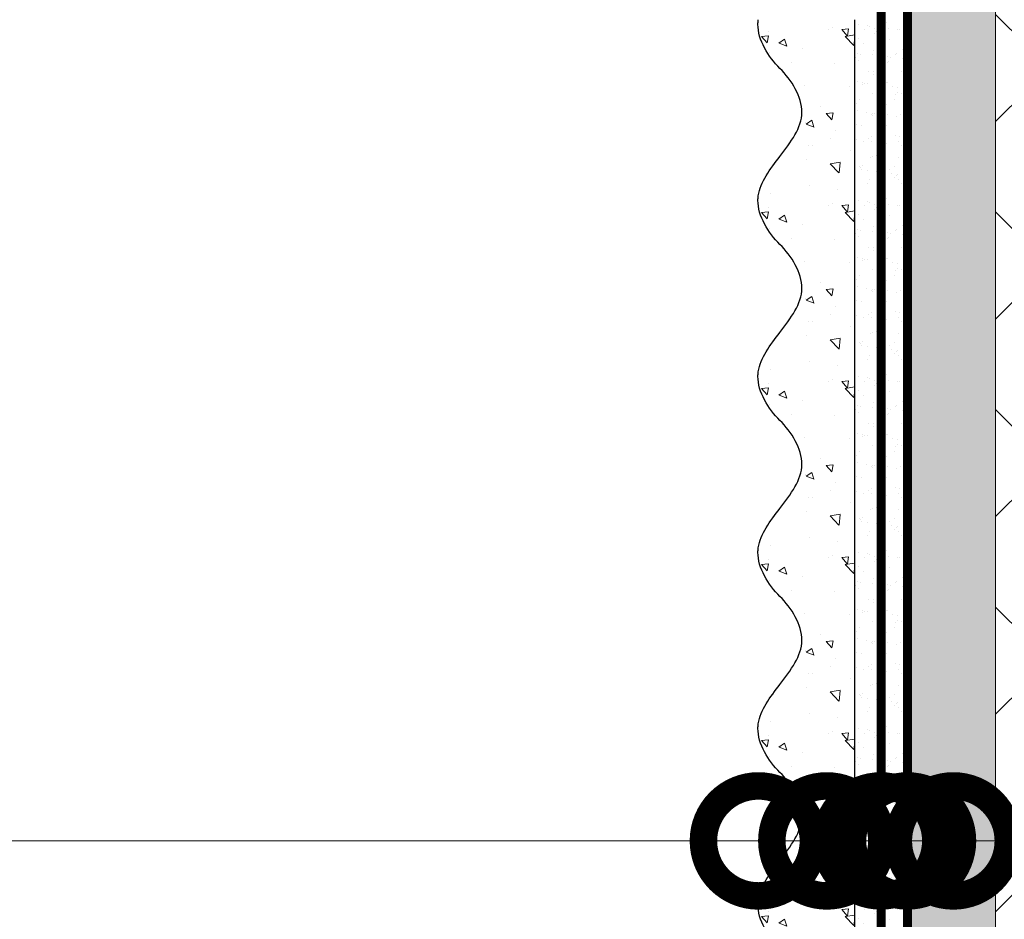
# Model space of a CAD drawing. Units: millimetres. Extents: x -127181 to 43081, y -28550 to 2974.
# Drawn here: x 6201 to 6425, y -23416 to -23211 of the extents above; entities that cross this region are included whole.
import ezdxf
from ezdxf import colors
from ezdxf.entities.mleader import LeaderData, LeaderLine
from ezdxf.math import Vec2, Vec3

# ---------------------------------------------------------------- set-up
doc = ezdxf.new("R2010")
doc.units = ezdxf.units.MM
doc.linetypes.add('ACAD_ISO03W100', pattern=[30, 12, -18])
doc.linetypes.add('Штриховая', pattern=[6, 2, -2, 2])
doc.layers.get('0').update_dxf_attribs({"lineweight": 30})
doc.layers.add('TN-АННОТАЦИИ', color=7, linetype='Continuous', lineweight=20, true_color=0x000000)
for name, color, linetype, lineweight in [('TN-ГРУНТОВКА', 6, 'Continuous', 15), ('TN-СТЯЖКА', 252, 'Continuous', 15), ('TN-УТЕПЛИТЕЛЬ XPS', 252, 'Continuous', 15), ('ТН_Штрих Штукатурка', 7, 'Continuous', 15), ('ТН_Штукатурка', 7, 'Continuous', 25)]:
    doc.layers.add(name, color=color, linetype=linetype, lineweight=lineweight)
doc.layers.add('Стеклосетка', color=7, linetype='ACAD_ISO03W100')
doc.styles.add('TN-Текст', font='isocpeur.ttf')

# ---------------------------------------------------------------- blocks, each defined once
blk = doc.blocks.new('*U394')
at = {"lineweight": 9, "transparency": 33554559}
h = blk.add_hatch(dxfattribs=at)
h.set_pattern_fill('ANSI37', color=256, scale=10)
h.set_pattern_definition([(45, (328.3644002372787, 7.999493811757048), (-22.45064030267288, 22.45064030267288), []), (135, (328.3644002372787, 7.999493811757048), (-22.45064030267288, -22.45064030267288), [])])
h.paths.add_polyline_path([(1328.364400237271, 107.999493811757), (-7.254520847314572e-12, 108.00000000001), (0, 4), (1328.364400237279, 3.999493811747038)])
at = {"lineweight": 20}
blk.add_lwpolyline([(1328.364400237271, 107.999493811757), (-7.254520847314572e-12, 108.00000000001), (0, 4), (1328.364400237279, 3.999493811747038)], close=True, dxfattribs=at)
blk = doc.blocks.new('*U54')
at = {"layer": 'ТН_Штрих Штукатурка', "ltscale": 100}
h = blk.add_hatch(dxfattribs=at)
h.set_pattern_fill('AR-SAND', color=256, scale=0.1, angle=180, style=0)
h.set_pattern_definition([(217.5, (852.9999999999771, 59558.9397012332), (0.1600031295984064, -4.894132373293424), [0, -3.860800000000001, 0, -4.318000000000001, 0, -4.1275]), (187.5, (852.9999999999771, 59558.9397012332), (-4.495232831380023, -7.168251005683545), [0, -2.082799999999998, 0, -3.479799999999998, 0, -1.333499999999999]), (147.5, (856.1241999999828, 59558.9397012332), (-7.90992370241458, -0.01437184678545994), [0, -1.269999999999999, 0, -4.571999999999996, 0, -5.968999999999996]), (137.5, (856.1241999999828, 59558.9397012332), (-7.635564524722971, -2.229293232572165), [0, -0.635, 0, -2.9972, 0, -3.429])])
h.paths.add_polyline_path([(-4.54747350886464e-13, 1040), (11.99999999999955, 1040), (11.99999999999953, 1079.999999999992), (-4.725109192804633e-13, 1079.999999999992)])
h = blk.add_hatch(dxfattribs=at)
h.set_pattern_fill('AR-CONC', color=256, scale=0.1, angle=180, style=0)
h.set_pattern_definition([(230.0000000000001, (-4.54747350886464e-13, 1040), (-18.2184668996004, 1.593908553890302), [1.905, -20.955]), (175, (-4.54747350886464e-13, 1040), (3.524342142496941, -19.10568452390352), [1.524, -16.764058417]), (280.4514447, (-1.518200700000455, 1040.13282535), (-14.69412470903532, -17.51177519121952), [1.61900088, -17.80902446]), (226.1842, (-4.528024379874091e-13, 1034.92), (-27.107904089213, 4.204232793272705), [2.857499999999999, -31.43249999999999]), (276.6355576100001, (-2.258990000000453, 1035.27035), (-23.74041340515029, -24.74261245977216), [2.428502314, -26.713560816]), (171.18415117, (-4.528024379874091e-13, 1034.92), (-23.74041340649769, -24.74261245855328), [2.285996707, -25.145973192]), (201, (-2.540000000000453, 1036.19), (-15.16143912691325, 10.22651981870876), [1.905, -20.955]), (146.0000000000001, (-2.540000000000453, 1036.19), (-6.1802028347647, -18.41879661223193), [1.524, -16.764]), (251.451445, (-3.803453260000453, 1037.04220999), (-21.34164192787161, -8.192276888590532), [1.61900088, -17.80899376]), (217.5, (-4.54747350886464e-13, 1040), (-0.3088603250591784, -8.455503887315311), [0, -16.5608, 0, -17.018, 0, -16.8275]), (187.5, (-4.54747350886464e-13, 1040), (-6.681966251030572, -10.01805748181195), [0, -9.702799999999998, 0, -16.1798, 0, -6.4135]), (147.5, (5.664199999999545, 1040), (-13.55905951668714, 0.5728743992673392), [0, -6.35, 0, -19.812, 0, -26.289]), (137.5, (8.204199999999545, 1040), (-14.8129181386018, -2.542649103333309), [0, -8.254999999999999, 0, -13.1572, 0, -18.669])])
edge = h.paths.add_edge_path()
edge.add_line((11.99999999999953, 1080), (11.99999999999955, 1040))
edge.add_line((11.99999999999955, 1040), (33.91626297328007, 1040))
edge.add_spline(control_points=[(33.91626297328007, 1040), (33.46087830081637, 1043.12488073409), (28.74975791948248, 1049.265895466959), (21.55795630720278, 1058.640514683174), (26.36476861651975, 1066.304469849652), (28.99999999999953, 1068.939701233132), (31.63523138347318, 1071.574932616605), (34.2810843906315, 1075.793466130924), (33.96735444011301, 1079.649406864049), (33.91626297327997, 1080)], knot_values=[0, 0, 0, 0, 10.05250795184849, 21.23284783932141, 32.41318772684639, 32.41318772684639, 32.41318772684639, 43.59352761434533, 44.72135954999594, 44.72135954999594, 44.72135954999594, 44.72135954999594], degree=3, periodic=0)
edge.add_line((33.91626297327997, 1080), (11.99999999999952, 1080))
h = blk.add_hatch(dxfattribs=at)
h.set_pattern_fill('AR-SAND', color=256, scale=0.1, angle=180, style=0)
h.set_pattern_definition([(217.5, (852.9999999999771, 59518.9397012332), (0.1600031295984064, -4.894132373293424), [0, -3.860800000000001, 0, -4.318000000000001, 0, -4.1275]), (187.5, (852.9999999999771, 59518.9397012332), (-4.495232831380023, -7.168251005683545), [0, -2.082799999999998, 0, -3.479799999999998, 0, -1.333499999999999]), (147.5, (856.1241999999828, 59518.9397012332), (-7.90992370241458, -0.01437184678545994), [0, -1.269999999999999, 0, -4.571999999999996, 0, -5.968999999999996]), (137.5, (856.1241999999828, 59518.9397012332), (-7.635564524722971, -2.229293232572165), [0, -0.635, 0, -2.9972, 0, -3.429])])
h.paths.add_polyline_path([(-4.369837824924615e-13, 999.9999999999998), (11.99999999999956, 999.9999999999998), (11.99999999999955, 1039.999999999992), (-4.547473508864608e-13, 1039.999999999992)])
h = blk.add_hatch(dxfattribs=at)
h.set_pattern_fill('AR-CONC', color=256, scale=0.1, angle=180, style=0)
h.set_pattern_definition([(230.0000000000001, (-4.369837824924615e-13, 999.9999999999998), (-18.2184668996004, 1.593908553890302), [1.905, -20.955]), (175, (-4.369837824924615e-13, 999.9999999999998), (3.524342142496941, -19.10568452390352), [1.524, -16.764058417]), (280.4514447, (-1.518200700000437, 1000.13282535), (-14.69412470903532, -17.51177519121952), [1.61900088, -17.80902446]), (226.1842, (-4.350388695934066e-13, 994.9199999999997), (-27.107904089213, 4.204232793272705), [2.857499999999999, -31.43249999999999]), (276.6355576100001, (-2.258990000000435, 995.2703499999998), (-23.74041340515029, -24.74261245977216), [2.428502314, -26.713560816]), (171.18415117, (-4.350388695934066e-13, 994.9199999999997), (-23.74041340649769, -24.74261245855328), [2.285996707, -25.145973192]), (201, (-2.540000000000436, 996.1899999999997), (-15.16143912691325, 10.22651981870876), [1.905, -20.955]), (146.0000000000001, (-2.540000000000436, 996.1899999999997), (-6.1802028347647, -18.41879661223193), [1.524, -16.764]), (251.451445, (-3.803453260000436, 997.0422099899997), (-21.34164192787161, -8.192276888590532), [1.61900088, -17.80899376]), (217.5, (-4.369837824924615e-13, 999.9999999999998), (-0.3088603250591784, -8.455503887315311), [0, -16.5608, 0, -17.018, 0, -16.8275]), (187.5, (-4.369837824924615e-13, 999.9999999999998), (-6.681966251030572, -10.01805748181195), [0, -9.702799999999998, 0, -16.1798, 0, -6.4135]), (147.5, (5.664199999999563, 999.9999999999998), (-13.55905951668714, 0.5728743992673392), [0, -6.35, 0, -19.812, 0, -26.289]), (137.5, (8.204199999999563, 999.9999999999998), (-14.8129181386018, -2.542649103333309), [0, -8.254999999999999, 0, -13.1572, 0, -18.669])])
edge = h.paths.add_edge_path()
edge.add_line((11.99999999999955, 1040), (11.99999999999956, 999.9999999999998))
edge.add_line((11.99999999999956, 999.9999999999998), (33.91626297328008, 999.9999999999998))
edge.add_spline(control_points=[(33.91626297328009, 999.9999999999998), (33.46087830081639, 1003.12488073409), (28.7497579194825, 1009.265895466959), (21.55795630720279, 1018.640514683174), (26.36476861651977, 1026.304469849652), (28.99999999999955, 1028.939701233132), (31.6352313834732, 1031.574932616605), (34.28108439063152, 1035.793466130924), (33.96735444011303, 1039.649406864049), (33.91626297327999, 1040)], knot_values=[0, 0, 0, 0, 10.05250795184849, 21.23284783932141, 32.41318772684639, 32.41318772684639, 32.41318772684639, 43.59352761434533, 44.72135954999594, 44.72135954999594, 44.72135954999594, 44.72135954999594], degree=3, periodic=0)
edge.add_line((33.91626297327999, 1040), (11.99999999999955, 1040))
h = blk.add_hatch(dxfattribs=at)
h.set_pattern_fill('AR-SAND', color=256, scale=0.1, angle=180, style=0)
h.set_pattern_definition([(217.5, (852.9999999999771, 59478.9397012332), (0.1600031295984064, -4.894132373293424), [0, -3.860800000000001, 0, -4.318000000000001, 0, -4.1275]), (187.5, (852.9999999999771, 59478.9397012332), (-4.495232831380023, -7.168251005683545), [0, -2.082799999999998, 0, -3.479799999999998, 0, -1.333499999999999]), (147.5, (856.1241999999828, 59478.9397012332), (-7.90992370241458, -0.01437184678545994), [0, -1.269999999999999, 0, -4.571999999999996, 0, -5.968999999999996]), (137.5, (856.1241999999828, 59478.9397012332), (-7.635564524722971, -2.229293232572165), [0, -0.635, 0, -2.9972, 0, -3.429])])
h.paths.add_polyline_path([(-4.19220214098459e-13, 959.9999999999998), (11.99999999999958, 959.9999999999998), (11.99999999999956, 999.9999999999925), (-4.369837824924583e-13, 999.9999999999925)])
h = blk.add_hatch(dxfattribs=at)
h.set_pattern_fill('AR-CONC', color=256, scale=0.1, angle=180, style=0)
h.set_pattern_definition([(230.0000000000001, (-4.19220214098459e-13, 959.9999999999998), (-18.2184668996004, 1.593908553890302), [1.905, -20.955]), (175, (-4.19220214098459e-13, 959.9999999999998), (3.524342142496941, -19.10568452390352), [1.524, -16.764058417]), (280.4514447, (-1.518200700000419, 960.1328253499997), (-14.69412470903532, -17.51177519121952), [1.61900088, -17.80902446]), (226.1842, (-4.172753011994041e-13, 954.9199999999997), (-27.107904089213, 4.204232793272705), [2.857499999999999, -31.43249999999999]), (276.6355576100001, (-2.258990000000418, 955.2703499999998), (-23.74041340515029, -24.74261245977216), [2.428502314, -26.713560816]), (171.18415117, (-4.172753011994041e-13, 954.9199999999997), (-23.74041340649769, -24.74261245855328), [2.285996707, -25.145973192]), (201, (-2.540000000000418, 956.1899999999997), (-15.16143912691325, 10.22651981870876), [1.905, -20.955]), (146.0000000000001, (-2.540000000000418, 956.1899999999997), (-6.1802028347647, -18.41879661223193), [1.524, -16.764]), (251.451445, (-3.803453260000418, 957.0422099899997), (-21.34164192787161, -8.192276888590532), [1.61900088, -17.80899376]), (217.5, (-4.19220214098459e-13, 959.9999999999998), (-0.3088603250591784, -8.455503887315311), [0, -16.5608, 0, -17.018, 0, -16.8275]), (187.5, (-4.19220214098459e-13, 959.9999999999998), (-6.681966251030572, -10.01805748181195), [0, -9.702799999999998, 0, -16.1798, 0, -6.4135]), (147.5, (5.664199999999581, 959.9999999999998), (-13.55905951668714, 0.5728743992673392), [0, -6.35, 0, -19.812, 0, -26.289]), (137.5, (8.204199999999581, 959.9999999999998), (-14.8129181386018, -2.542649103333309), [0, -8.254999999999999, 0, -13.1572, 0, -18.669])])
edge = h.paths.add_edge_path()
edge.add_line((11.99999999999956, 999.9999999999998), (11.99999999999958, 959.9999999999998))
edge.add_line((11.99999999999958, 959.9999999999998), (33.91626297328011, 959.9999999999998))
edge.add_spline(control_points=[(33.91626297328011, 959.9999999999998), (33.4608783008164, 963.1248807340903), (28.74975791948252, 969.2658954669589), (21.55795630720281, 978.6405146831742), (26.36476861651979, 986.3044698496519), (28.99999999999957, 988.9397012331317), (31.63523138347322, 991.5749326166053), (34.28108439063153, 995.7934661309242), (33.96735444011305, 999.6494068640493), (33.91626297328001, 999.9999999999998)], knot_values=[0, 0, 0, 0, 10.05250795184849, 21.23284783932141, 32.41318772684639, 32.41318772684639, 32.41318772684639, 43.59352761434533, 44.72135954999594, 44.72135954999594, 44.72135954999594, 44.72135954999594], degree=3, periodic=0)
edge.add_line((33.91626297328001, 999.9999999999998), (11.99999999999956, 999.9999999999998))
h = blk.add_hatch(dxfattribs=at)
h.set_pattern_fill('AR-SAND', color=256, scale=0.1, angle=180, style=0)
h.set_pattern_definition([(217.5, (852.9999999999771, 59438.9397012332), (0.1600031295984064, -4.894132373293424), [0, -3.860800000000001, 0, -4.318000000000001, 0, -4.1275]), (187.5, (852.9999999999771, 59438.9397012332), (-4.495232831380023, -7.168251005683545), [0, -2.082799999999998, 0, -3.479799999999998, 0, -1.333499999999999]), (147.5, (856.1241999999828, 59438.9397012332), (-7.90992370241458, -0.01437184678545994), [0, -1.269999999999999, 0, -4.571999999999996, 0, -5.968999999999996]), (137.5, (856.1241999999828, 59438.9397012332), (-7.635564524722971, -2.229293232572165), [0, -0.635, 0, -2.9972, 0, -3.429])])
h.paths.add_polyline_path([(-4.014566457044566e-13, 919.9999999999999), (11.9999999999996, 919.9999999999999), (11.99999999999958, 959.9999999999926), (-4.192202140984558e-13, 959.9999999999926)])
h = blk.add_hatch(dxfattribs=at)
h.set_pattern_fill('AR-CONC', color=256, scale=0.1, angle=180, style=0)
h.set_pattern_definition([(230.0000000000001, (-4.014566457044566e-13, 919.9999999999999), (-18.2184668996004, 1.593908553890302), [1.905, -20.955]), (175, (-4.014566457044566e-13, 919.9999999999999), (3.524342142496941, -19.10568452390352), [1.524, -16.764058417]), (280.4514447, (-1.518200700000402, 920.1328253499998), (-14.69412470903532, -17.51177519121952), [1.61900088, -17.80902446]), (226.1842, (-3.995117328054016e-13, 914.9199999999998), (-27.107904089213, 4.204232793272705), [2.857499999999999, -31.43249999999999]), (276.6355576100001, (-2.2589900000004, 915.2703499999999), (-23.74041340515029, -24.74261245977216), [2.428502314, -26.713560816]), (171.18415117, (-3.995117328054016e-13, 914.9199999999998), (-23.74041340649769, -24.74261245855328), [2.285996707, -25.145973192]), (201, (-2.5400000000004, 916.1899999999998), (-15.16143912691325, 10.22651981870876), [1.905, -20.955]), (146.0000000000001, (-2.5400000000004, 916.1899999999998), (-6.1802028347647, -18.41879661223193), [1.524, -16.764]), (251.451445, (-3.8034532600004, 917.0422099899998), (-21.34164192787161, -8.192276888590532), [1.61900088, -17.80899376]), (217.5, (-4.014566457044566e-13, 919.9999999999999), (-0.3088603250591784, -8.455503887315311), [0, -16.5608, 0, -17.018, 0, -16.8275]), (187.5, (-4.014566457044566e-13, 919.9999999999999), (-6.681966251030572, -10.01805748181195), [0, -9.702799999999998, 0, -16.1798, 0, -6.4135]), (147.5, (5.664199999999599, 919.9999999999999), (-13.55905951668714, 0.5728743992673392), [0, -6.35, 0, -19.812, 0, -26.289]), (137.5, (8.204199999999599, 919.9999999999999), (-14.8129181386018, -2.542649103333309), [0, -8.254999999999999, 0, -13.1572, 0, -18.669])])
edge = h.paths.add_edge_path()
edge.add_line((11.99999999999958, 959.9999999999999), (11.9999999999996, 919.9999999999999))
edge.add_line((11.9999999999996, 919.9999999999999), (33.91626297328013, 919.9999999999999))
edge.add_spline(control_points=[(33.91626297328013, 919.9999999999999), (33.46087830081643, 923.1248807340904), (28.74975791948254, 929.265895466959), (21.55795630720283, 938.6405146831743), (26.3647686165198, 946.304469849652), (28.99999999999958, 948.9397012331318), (31.63523138347324, 951.5749326166055), (34.28108439063156, 955.7934661309243), (33.96735444011307, 959.6494068640494), (33.91626297328003, 959.9999999999999)], knot_values=[0, 0, 0, 0, 10.05250795184849, 21.23284783932141, 32.41318772684639, 32.41318772684639, 32.41318772684639, 43.59352761434533, 44.72135954999594, 44.72135954999594, 44.72135954999594, 44.72135954999594], degree=3, periodic=0)
edge.add_line((33.91626297328003, 959.9999999999999), (11.99999999999958, 959.9999999999999))
h = blk.add_hatch(dxfattribs=at)
h.set_pattern_fill('AR-SAND', color=256, scale=0.1, angle=180, style=0)
h.set_pattern_definition([(217.5, (852.9999999999773, 59398.9397012332), (0.1600031295984064, -4.894132373293424), [0, -3.860800000000001, 0, -4.318000000000001, 0, -4.1275]), (187.5, (852.9999999999773, 59398.9397012332), (-4.495232831380023, -7.168251005683545), [0, -2.082799999999998, 0, -3.479799999999998, 0, -1.333499999999999]), (147.5, (856.1241999999829, 59398.9397012332), (-7.90992370241458, -0.01437184678545994), [0, -1.269999999999999, 0, -4.571999999999996, 0, -5.968999999999996]), (137.5, (856.1241999999829, 59398.9397012332), (-7.635564524722971, -2.229293232572165), [0, -0.635, 0, -2.9972, 0, -3.429])])
h.paths.add_polyline_path([(-3.83693077310454e-13, 879.9999999999999), (11.99999999999962, 879.9999999999999), (11.9999999999996, 919.9999999999926), (-4.014566457044533e-13, 919.9999999999926)])
h = blk.add_hatch(dxfattribs=at)
h.set_pattern_fill('AR-CONC', color=256, scale=0.1, angle=180, style=0)
h.set_pattern_definition([(230.0000000000001, (-3.83693077310454e-13, 879.9999999999999), (-18.2184668996004, 1.593908553890302), [1.905, -20.955]), (175, (-3.83693077310454e-13, 879.9999999999999), (3.524342142496941, -19.10568452390352), [1.524, -16.764058417]), (280.4514447, (-1.518200700000384, 880.1328253499998), (-14.69412470903532, -17.51177519121952), [1.61900088, -17.80902446]), (226.1842, (-3.817481644113991e-13, 874.9199999999998), (-27.107904089213, 4.204232793272705), [2.857499999999999, -31.43249999999999]), (276.6355576100001, (-2.258990000000382, 875.2703499999999), (-23.74041340515029, -24.74261245977216), [2.428502314, -26.713560816]), (171.18415117, (-3.817481644113991e-13, 874.9199999999998), (-23.74041340649769, -24.74261245855328), [2.285996707, -25.145973192]), (201, (-2.540000000000382, 876.1899999999998), (-15.16143912691325, 10.22651981870876), [1.905, -20.955]), (146.0000000000001, (-2.540000000000382, 876.1899999999998), (-6.1802028347647, -18.41879661223193), [1.524, -16.764]), (251.451445, (-3.803453260000382, 877.0422099899998), (-21.34164192787161, -8.192276888590532), [1.61900088, -17.80899376]), (217.5, (-3.83693077310454e-13, 879.9999999999999), (-0.3088603250591784, -8.455503887315311), [0, -16.5608, 0, -17.018, 0, -16.8275]), (187.5, (-3.83693077310454e-13, 879.9999999999999), (-6.681966251030572, -10.01805748181195), [0, -9.702799999999998, 0, -16.1798, 0, -6.4135]), (147.5, (5.664199999999616, 879.9999999999999), (-13.55905951668714, 0.5728743992673392), [0, -6.35, 0, -19.812, 0, -26.289]), (137.5, (8.204199999999616, 879.9999999999999), (-14.8129181386018, -2.542649103333309), [0, -8.254999999999999, 0, -13.1572, 0, -18.669])])
edge = h.paths.add_edge_path()
edge.add_line((11.9999999999996, 919.9999999999999), (11.99999999999962, 879.9999999999999))
edge.add_line((11.99999999999962, 879.9999999999999), (33.91626297328014, 879.9999999999999))
edge.add_spline(control_points=[(33.91626297328014, 879.9999999999999), (33.46087830081644, 883.1248807340904), (28.74975791948255, 889.265895466959), (21.55795630720285, 898.6405146831743), (26.36476861651982, 906.304469849652), (28.9999999999996, 908.9397012331318), (31.63523138347325, 911.5749326166055), (34.28108439063157, 915.7934661309243), (33.96735444011308, 919.6494068640494), (33.91626297328004, 919.9999999999999)], knot_values=[0, 0, 0, 0, 10.05250795184849, 21.23284783932141, 32.41318772684639, 32.41318772684639, 32.41318772684639, 43.59352761434533, 44.72135954999594, 44.72135954999594, 44.72135954999594, 44.72135954999594], degree=3, periodic=0)
edge.add_line((33.91626297328004, 919.9999999999999), (11.99999999999959, 919.9999999999999))
h = blk.add_hatch(dxfattribs=at)
h.set_pattern_fill('AR-SAND', color=256, scale=0.1, angle=180, style=0)
h.set_pattern_definition([(217.5, (852.9999999999773, 59358.9397012332), (0.1600031295984064, -4.894132373293424), [0, -3.860800000000001, 0, -4.318000000000001, 0, -4.1275]), (187.5, (852.9999999999773, 59358.9397012332), (-4.495232831380023, -7.168251005683545), [0, -2.082799999999998, 0, -3.479799999999998, 0, -1.333499999999999]), (147.5, (856.1241999999829, 59358.9397012332), (-7.90992370241458, -0.01437184678545994), [0, -1.269999999999999, 0, -4.571999999999996, 0, -5.968999999999996]), (137.5, (856.1241999999829, 59358.9397012332), (-7.635564524722971, -2.229293232572165), [0, -0.635, 0, -2.9972, 0, -3.429])])
h.paths.add_polyline_path([(-3.659295089164515e-13, 839.9999999999999), (11.99999999999963, 839.9999999999999), (11.99999999999962, 879.9999999999926), (-3.836930773104508e-13, 879.9999999999926)])
h = blk.add_hatch(dxfattribs=at)
h.set_pattern_fill('AR-CONC', color=256, scale=0.1, angle=180, style=0)
h.set_pattern_definition([(230.0000000000001, (-3.659295089164515e-13, 839.9999999999999), (-18.2184668996004, 1.593908553890302), [1.905, -20.955]), (175, (-3.659295089164515e-13, 839.9999999999999), (3.524342142496941, -19.10568452390352), [1.524, -16.764058417]), (280.4514447, (-1.518200700000366, 840.1328253499998), (-14.69412470903532, -17.51177519121952), [1.61900088, -17.80902446]), (226.1842, (-3.639845960173966e-13, 834.9199999999998), (-27.107904089213, 4.204232793272705), [2.857499999999999, -31.43249999999999]), (276.6355576100001, (-2.258990000000364, 835.2703499999999), (-23.74041340515029, -24.74261245977216), [2.428502314, -26.713560816]), (171.18415117, (-3.639845960173966e-13, 834.9199999999998), (-23.74041340649769, -24.74261245855328), [2.285996707, -25.145973192]), (201, (-2.540000000000365, 836.1899999999998), (-15.16143912691325, 10.22651981870876), [1.905, -20.955]), (146.0000000000001, (-2.540000000000365, 836.1899999999998), (-6.1802028347647, -18.41879661223193), [1.524, -16.764]), (251.451445, (-3.803453260000365, 837.0422099899998), (-21.34164192787161, -8.192276888590532), [1.61900088, -17.80899376]), (217.5, (-3.659295089164515e-13, 839.9999999999999), (-0.3088603250591784, -8.455503887315311), [0, -16.5608, 0, -17.018, 0, -16.8275]), (187.5, (-3.659295089164515e-13, 839.9999999999999), (-6.681966251030572, -10.01805748181195), [0, -9.702799999999998, 0, -16.1798, 0, -6.4135]), (147.5, (5.664199999999634, 839.9999999999999), (-13.55905951668714, 0.5728743992673392), [0, -6.35, 0, -19.812, 0, -26.289]), (137.5, (8.204199999999634, 839.9999999999999), (-14.8129181386018, -2.542649103333309), [0, -8.254999999999999, 0, -13.1572, 0, -18.669])])
edge = h.paths.add_edge_path()
edge.add_line((11.99999999999962, 879.9999999999999), (11.99999999999963, 839.9999999999999))
edge.add_line((11.99999999999963, 839.9999999999999), (33.91626297328015, 839.9999999999999))
edge.add_spline(control_points=[(33.91626297328016, 839.9999999999999), (33.46087830081646, 843.1248807340904), (28.74975791948257, 849.265895466959), (21.55795630720286, 858.6405146831743), (26.36476861651984, 866.304469849652), (28.99999999999962, 868.9397012331318), (31.63523138347327, 871.5749326166055), (34.28108439063159, 875.7934661309243), (33.96735444011311, 879.6494068640494), (33.91626297328006, 879.9999999999999)], knot_values=[0, 0, 0, 0, 10.05250795184849, 21.23284783932141, 32.41318772684639, 32.41318772684639, 32.41318772684639, 43.59352761434533, 44.72135954999594, 44.72135954999594, 44.72135954999594, 44.72135954999594], degree=3, periodic=0)
edge.add_line((33.91626297328006, 879.9999999999999), (11.99999999999962, 879.9999999999999))
at = {"layer": 'ТН_Штукатурка', "ltscale": 100}
for points in [[(-4.725109192804665e-13, 1080), (-4.54747350886464e-13, 1040)], [(11.99999999999955, 1040), (11.99999999999953, 1080)], [(-4.54747350886464e-13, 1040), (-4.369837824924615e-13, 999.9999999999998)], [(11.99999999999956, 999.9999999999998), (11.99999999999955, 1040)], [(-4.369837824924615e-13, 999.9999999999998), (-4.19220214098459e-13, 959.9999999999998)], [(11.99999999999958, 959.9999999999998), (11.99999999999956, 999.9999999999998)], [(-4.192202140984591e-13, 959.9999999999999), (-4.014566457044566e-13, 919.9999999999999)], [(11.9999999999996, 919.9999999999999), (11.99999999999958, 959.9999999999999)], [(-4.014566457044566e-13, 919.9999999999999), (-3.83693077310454e-13, 879.9999999999999)], [(11.99999999999962, 879.9999999999999), (11.9999999999996, 919.9999999999999)], [(-3.83693077310454e-13, 879.9999999999999), (-3.659295089164515e-13, 839.9999999999999)], [(11.99999999999963, 839.9999999999999), (11.99999999999962, 879.9999999999999)]]:
    blk.add_lwpolyline(points, dxfattribs=at)
for points in [[(33.91626297328007, 1040), (33.46087830081637, 1043.12488073409), (28.74975791948248, 1049.265895466959), (21.55795630720278, 1058.640514683174), (26.36476861651975, 1066.304469849652), (28.99999999999953, 1068.939701233132), (31.63523138347318, 1071.574932616605), (34.2810843906315, 1075.793466130924), (33.96735444011301, 1079.649406864049), (33.91626297327997, 1080)], [(33.91626297328009, 999.9999999999998), (33.46087830081639, 1003.12488073409), (28.7497579194825, 1009.265895466959), (21.55795630720279, 1018.640514683174), (26.36476861651977, 1026.304469849652), (28.99999999999955, 1028.939701233132), (31.6352313834732, 1031.574932616605), (34.28108439063152, 1035.793466130924), (33.96735444011303, 1039.649406864049), (33.91626297327999, 1040)], [(33.91626297328011, 959.9999999999998), (33.4608783008164, 963.1248807340903), (28.74975791948252, 969.2658954669589), (21.55795630720281, 978.6405146831742), (26.36476861651979, 986.3044698496519), (28.99999999999957, 988.9397012331317), (31.63523138347322, 991.5749326166053), (34.28108439063153, 995.7934661309242), (33.96735444011305, 999.6494068640493), (33.91626297328001, 999.9999999999998)], [(33.91626297328013, 919.9999999999999), (33.46087830081643, 923.1248807340904), (28.74975791948254, 929.265895466959), (21.55795630720283, 938.6405146831743), (26.3647686165198, 946.304469849652), (28.99999999999958, 948.9397012331318), (31.63523138347324, 951.5749326166055), (34.28108439063156, 955.7934661309243), (33.96735444011307, 959.6494068640494), (33.91626297328003, 959.9999999999999)], [(33.91626297328014, 879.9999999999999), (33.46087830081644, 883.1248807340904), (28.74975791948255, 889.265895466959), (21.55795630720285, 898.6405146831743), (26.36476861651982, 906.304469849652), (28.9999999999996, 908.9397012331318), (31.63523138347325, 911.5749326166055), (34.28108439063157, 915.7934661309243), (33.96735444011308, 919.6494068640494), (33.91626297328004, 919.9999999999999)], [(33.91626297328016, 839.9999999999999), (33.46087830081646, 843.1248807340904), (28.74975791948257, 849.265895466959), (21.55795630720286, 858.6405146831743), (26.36476861651984, 866.304469849652), (28.99999999999962, 868.9397012331318), (31.63523138347327, 871.5749326166055), (34.28108439063159, 875.7934661309243), (33.96735444011311, 879.6494068640494), (33.91626297328006, 879.9999999999999)]]:
    blk.add_open_spline(points, degree=3, knots=[0, 0, 0, 0, 10.05250795184849, 21.23284783932141, 32.41318772684639, 32.41318772684639, 32.41318772684639, 43.59352761434533, 44.72135954999594, 44.72135954999594, 44.72135954999594, 44.72135954999594], dxfattribs=at)
blk = doc.blocks.new('_DotSmall')
at = {"color": 0, "linetype": 'ByBlock', "const_width": 0.5}
blk.add_lwpolyline([(-0.0625, 0, 1), (0.0625, 0, 1)], format="xyb", close=True, dxfattribs=at)

msp = doc.modelspace()

# ---------------------------------------------------------------- hatches: boundary and pattern name
at = {"layer": 'TN-СТЯЖКА'}
h = msp.add_hatch(dxfattribs=at)
h.set_pattern_fill('AR-SAND', color=256, scale=0.1)
h.set_pattern_definition([(37.50000000000001, (5155.253492038944, -25521.85953880116), (-0.1600031295984046, 4.894132373293424), [0, -3.860800000000001, 0, -4.318000000000001, 0, -4.1275]), (7.499999999999999, (5155.253492038944, -25521.85953880116), (4.495232831380027, 7.168251005683543), [0, -2.0828, 0, -3.4798, 0, -1.3335]), (327.5, (5152.129292038942, -25521.85953880116), (7.90992370241458, 0.01437184678545762), [0, -1.27, 0, -4.572, 0, -5.969]), (317.5, (5152.129292038942, -25521.85953880116), (7.635564524722972, 2.229293232572163), [0, -0.635, 0, -2.9972, 0, -3.429])])
h.paths.add_polyline_path([(6403.180928807966, -23718.00587693647), (6423.180928807966, -23718.00587693647), (6423.180928807964, -23118.00587693647), (6403.180928807964, -23118.00587693647)])
h = msp.add_hatch(dxfattribs=at)
h.set_pattern_fill('AR-SAND', color=256, scale=0.1)
h.set_pattern_definition([(37.50000000000001, (5155.253492038944, -25421.84088841341), (-0.1600031295984046, 4.894132373293424), [0, -3.860800000000001, 0, -4.318000000000001, 0, -4.1275]), (7.499999999999999, (5155.253492038944, -25421.84088841341), (4.495232831380027, 7.168251005683543), [0, -2.0828, 0, -3.4798, 0, -1.3335]), (327.5, (5152.129292038942, -25421.84088841341), (7.90992370241458, 0.01437184678545762), [0, -1.27, 0, -4.572, 0, -5.969]), (317.5, (5152.129292038942, -25421.84088841341), (7.635564524722972, 2.229293232572163), [0, -0.635, 0, -2.9972, 0, -3.429])])
h.paths.add_polyline_path([(6403.180928807966, -24398.40730040798), (6423.180928807966, -24398.40730040798), (6423.180928807964, -23118.00587693647), (6403.180928807964, -23118.00587693647)])

# ---------------------------------------------------------------- linework, layer by layer
at = {"layer": 'TN-ГРУНТОВКА', "linetype": 'Штриховая', "ltscale": 0.5}
msp.add_lwpolyline([(6397.180928807967, -24398.40730040798, 2, 2, 0), (6397.180928807964, -23118.00587693647, 2, 2, 0)], format="xyseb", dxfattribs=at)
at = {"layer": 'TN-СТЯЖКА'}
for points in [[(6403.180928807966, -23718.00587693647), (6423.180928807966, -23718.00587693647), (6423.180928807964, -23118.00587693647), (6403.180928807964, -23118.00587693647)], [(6403.180928807966, -24398.40730040798), (6423.180928807966, -24398.40730040798), (6423.180928807964, -23118.00587693647), (6403.180928807964, -23118.00587693647)]]:
    msp.add_lwpolyline(points, close=True, dxfattribs=at)
at = {"layer": 'Стеклосетка', "linetype": 'Штриховая', "ltscale": 0.2, "const_width": 2}
msp.add_lwpolyline([(6403.180928807966, -23718.00587693646), (6403.180928807964, -23118.00587693647)], dxfattribs=at)

# ---------------------------------------------------------------- block references
at = {"layer": 'TN-УТЕПЛИТЕЛЬ XPS', "ltscale": 100, "rotation": 90.00000000000001}
msp.add_blockref('*U394', (6531.180928807964, -24463.50597532305), dxfattribs=at)
at = {"layer": 'ТН_Штукатурка', "ltscale": 100, "xscale": -1}
msp.add_blockref('*U54', (6403.180928807966, -24291.37074655201), dxfattribs=at)

# ---------------------------------------------------------------- leaders
at = {"layer": 'TN-АННОТАЦИИ'}
ml = msp.add_multileader_mtext('Standard', dxfattribs=at)
ml.set_content('Краска фасадная силиконовая ТЕХНОНИКОЛЬ 901', color=256, style='TN-Текст')
ml.set_leader_properties(color=256, linetype='ByLayer', lineweight=-1)
ml.set_arrow_properties(name='DOTSMALL')
ml.build(insert=Vec2(0, 0))
ml.multileader.update_dxf_attribs({"text_left_attachment_type": 6, "text_right_attachment_type": 6, "dogleg_length": 100, "arrow_head_size": 50, "scale": 10})
ctx = ml.context
ctx.base_point, ctx.scale, ctx.char_height, ctx.arrow_head_size, ctx.landing_gap_size, ctx.plane_origin = Vec3(5186.332826991073, -22781.9496867299), 10, 25, 50, 0, Vec3(3877.627669333746, -23887.93620067531)
ctx.left_attachment, ctx.right_attachment, ctx.text_align_type = 6, 6, 1
notes = []
notes.append((ctx, [(1, (1, 1, 0), (5178.153507896615, -22781.9496867299), (1, 0), 8.179319094457314, [(0, [(6369.295669093899, -23398.00587693647), (5178.218690787115, -23398.00587693647)], 0, [])])]))
ctx.mtext.insert, ctx.mtext.alignment, ctx.mtext.line_spacing_style, ctx.mtext.flow_direction = Vec3(5573.832826991071, -22749.4496867299), 2, 2, 5
ml = msp.add_multileader_mtext('Standard', dxfattribs=at)
ml.set_content('Декоративная минеральная штукатурка ТЕХНОНИКОЛЬ 302', color=256, style='TN-Текст')
ml.set_leader_properties(color=256, linetype='ByLayer', lineweight=-1)
ml.set_arrow_properties(name='DOTSMALL')
ml.build(insert=Vec2(0, 0))
ml.multileader.update_dxf_attribs({"text_left_attachment_type": 6, "text_right_attachment_type": 6, "dogleg_length": 100, "arrow_head_size": 50, "scale": 10})
ctx = ml.context
ctx.base_point, ctx.scale, ctx.char_height, ctx.arrow_head_size, ctx.landing_gap_size, ctx.plane_origin = Vec3(5186.335310710843, -22821.9496867299), 10, 25, 50, 0, Vec3(3877.630153053517, -23927.93620067531)
ctx.left_attachment, ctx.right_attachment, ctx.text_align_type = 6, 6, 1
notes.append((ctx, [(1, (1, 1, 0), (5178.155991616386, -22821.9496867299), (1, 0), 8.179319094457314, [(0, [(6384.843744668216, -23398.00587695797), (5178.218690787116, -23398.00587695797)], 0, [])])]))
ctx.mtext.insert, ctx.mtext.alignment, ctx.mtext.line_spacing_style, ctx.mtext.flow_direction = Vec3(5660.085310710841, -22789.4496867299), 2, 2, 5
ml = msp.add_multileader_mtext('Standard', dxfattribs=at)
ml.set_content('Грунтовка фасадная универсальная ТЕХНОНИКОЛЬ 010', color=256, style='TN-Текст')
ml.set_leader_properties(color=256, linetype='ByLayer', lineweight=-1)
ml.set_arrow_properties(name='DOTSMALL')
ml.build(insert=Vec2(0, 0))
ml.multileader.update_dxf_attribs({"text_left_attachment_type": 6, "text_right_attachment_type": 6, "dogleg_length": 100, "arrow_head_size": 50, "scale": 10})
ctx = ml.context
ctx.base_point, ctx.scale, ctx.char_height, ctx.arrow_head_size, ctx.landing_gap_size, ctx.plane_origin = Vec3(5186.337794430614, -22861.9496867299), 10, 25, 50, 0, Vec3(3877.632636773287, -23967.93620067531)
ctx.left_attachment, ctx.right_attachment, ctx.text_align_type = 6, 6, 1
notes.append((ctx, [(1, (1, 1, 0), (5178.158475336157, -22861.9496867299), (1, 0), 8.179319094457314, [(0, [(6397.11304337442, -23398.00587695797), (5178.218690787116, -23398.00587695797)], 0, [])])]))
ctx.mtext.insert, ctx.mtext.alignment, ctx.mtext.line_spacing_style, ctx.mtext.flow_direction = Vec3(5620.087794430612, -22829.4496867299), 2, 2, 5
ml = msp.add_multileader_mtext('Standard', dxfattribs=at)
ml.set_content('Сетка фасадная ТЕХНОНИКОЛЬ 2000', color=256, style='TN-Текст')
ml.set_leader_properties(color=256, linetype='ByLayer', lineweight=-1)
ml.set_arrow_properties(name='DOTSMALL')
ml.build(insert=Vec2(0, 0))
ml.multileader.update_dxf_attribs({"text_left_attachment_type": 6, "text_right_attachment_type": 6, "dogleg_length": 100, "arrow_head_size": 50, "scale": 10})
ctx = ml.context
ctx.base_point, ctx.scale, ctx.char_height, ctx.arrow_head_size, ctx.landing_gap_size, ctx.plane_origin = Vec3(5186.340278150392, -22901.9496867299), 10, 25, 50, 0, Vec3(3877.635120493065, -24007.93620067531)
ctx.left_attachment, ctx.right_attachment, ctx.text_align_type = 6, 6, 1
notes.append((ctx, [(1, (1, 1, 0), (5178.160959055935, -22901.9496867299), (1, 0), 8.179319094457314, [(0, [(6403.180928807969, -23398.00587695798), (5178.218690787116, -23398.00587695797)], 0, [])])]))
ctx.mtext.insert, ctx.mtext.alignment, ctx.mtext.line_spacing_style, ctx.mtext.flow_direction = Vec3(5473.84027815039, -22869.4496867299), 2, 2, 5
ml = msp.add_multileader_mtext('Standard', dxfattribs=at)
ml.set_content('Штукатурно-клеевая смесь ТЕХНОНИКОЛЬ 220 для плит из XPS', color=256, style='TN-Текст')
ml.set_leader_properties(color=256, linetype='ByLayer', lineweight=-1)
ml.set_arrow_properties(name='DOTSMALL')
ml.build(insert=Vec2(0, 0))
ml.multileader.update_dxf_attribs({"text_left_attachment_type": 6, "text_right_attachment_type": 6, "dogleg_length": 100, "arrow_head_size": 50, "scale": 10})
ctx = ml.context
ctx.base_point, ctx.scale, ctx.char_height, ctx.arrow_head_size, ctx.landing_gap_size, ctx.plane_origin = Vec3(5186.340278150392, -22941.9496867299), 10, 25, 50, 0, Vec3(3877.635120493065, -24047.93620067531)
ctx.left_attachment, ctx.right_attachment, ctx.text_align_type = 6, 6, 1
notes.append((ctx, [(1, (1, 1, 0), (5178.160959055935, -22941.9496867299), (1, 0), 8.179319094457314, [(0, [(6413.590127452117, -23398.0058769551), (5178.160957581895, -23398.0058769551)], 0, [])])]))
ctx.mtext.insert, ctx.mtext.alignment, ctx.mtext.line_spacing_style, ctx.mtext.flow_direction = Vec3(5695.71527815039, -22909.4496867299), 2, 2, 5
ml = msp.add_multileader_mtext('Standard', dxfattribs=at)
ml.set_content('XPS ТЕХНОНИКОЛЬ CARBON ECO FAS', color=256, style='TN-Текст')
ml.set_leader_properties(color=256, linetype='ByLayer', lineweight=-1)
ml.set_arrow_properties(name='DOTSMALL')
ml.build(insert=Vec2(0, 0))
ml.multileader.update_dxf_attribs({"text_left_attachment_type": 6, "text_right_attachment_type": 6, "dogleg_length": 100, "arrow_head_size": 50, "scale": 10})
ctx = ml.context
ctx.base_point, ctx.scale, ctx.char_height, ctx.arrow_head_size, ctx.landing_gap_size, ctx.plane_origin = Vec3(5186.340278150392, -22981.9496867299), 10, 25, 50, 0, Vec3(3877.635120493065, -24087.93620067531)
ctx.left_attachment, ctx.right_attachment, ctx.text_align_type = 6, 6, 1
notes.append((ctx, [(1, (1, 1, 0), (5178.160959055935, -22981.9496867299), (1, 0), 8.179319094457314, [(0, [(6474.119136880514, -23398.0058769551), (5178.218690787115, -23398.00587694012)], 0, [])])]))
ctx.mtext.insert, ctx.mtext.alignment, ctx.mtext.line_spacing_style, ctx.mtext.flow_direction = Vec3(5472.59027815039, -22951.9496867299), 2, 2, 5
ml = msp.add_multileader_mtext('Standard', dxfattribs=at)
ml.set_content('Штукатурно-клеевая смесь ТЕХНОНИКОЛЬ 220 для плит из XPS', color=256, style='TN-Текст')
ml.set_leader_properties(color=256, linetype='ByLayer', lineweight=-1)
ml.set_arrow_properties(name='DOTSMALL')
ml.build(insert=Vec2(0, 0))
ml.multileader.update_dxf_attribs({"text_left_attachment_type": 6, "text_right_attachment_type": 6, "dogleg_length": 100, "arrow_head_size": 50, "scale": 10})
ctx = ml.context
ctx.base_point, ctx.scale, ctx.char_height, ctx.arrow_head_size, ctx.landing_gap_size, ctx.plane_origin = Vec3(5186.340278150392, -23021.9496867299), 10, 25, 50, 0, Vec3(3877.635120493065, -24127.93620067531)
ctx.left_attachment, ctx.right_attachment, ctx.text_align_type = 6, 6, 1
notes.append((ctx, [(1, (1, 1, 0), (5178.160959055935, -23021.9496867299), (1, 0), 8.179319094457314, [(0, [(6536.180928807975, -23398.0058769551), (5178.218690787116, -23398.0058769551)], 0, [])])]))
ctx.mtext.insert, ctx.mtext.alignment, ctx.mtext.line_spacing_style, ctx.mtext.flow_direction = Vec3(5695.71527815039, -22989.4496867299), 2, 2, 5
ml = msp.add_multileader_mtext('Standard', dxfattribs=at)
ml.set_content('Грунтовка фасадная универсальная ТЕХНОНИКОЛЬ 010', color=256, style='TN-Текст')
ml.set_leader_properties(color=256, linetype='ByLayer', lineweight=-1)
ml.set_arrow_properties(name='DOTSMALL')
ml.build(insert=Vec2(0, 0))
ml.multileader.update_dxf_attribs({"text_left_attachment_type": 6, "text_right_attachment_type": 6, "dogleg_length": 100, "arrow_head_size": 50, "scale": 10})
ctx = ml.context
ctx.base_point, ctx.scale, ctx.char_height, ctx.arrow_head_size, ctx.landing_gap_size, ctx.plane_origin = Vec3(5186.340278150392, -23061.9496867299), 10, 25, 50, 0, Vec3(3877.635120493065, -24167.93620067531)
ctx.left_attachment, ctx.right_attachment, ctx.text_align_type = 6, 6, 1
notes.append((ctx, [(1, (1, 1, 0), (5178.160959055935, -23061.9496867299), (1, 0), 8.179319094457314, [(0, [(6548.181146656425, -23398.0058769551), (5178.218690787116, -23398.0058769551)], 0, [])])]))
ctx.mtext.insert, ctx.mtext.alignment, ctx.mtext.line_spacing_style, ctx.mtext.flow_direction = Vec3(5620.09027815039, -23029.4496867299), 2, 2, 5
ml = msp.add_multileader_mtext('Standard', dxfattribs=at)
ml.set_content('Наружная стена', color=256, style='TN-Текст')
ml.set_leader_properties(color=256, linetype='ByLayer', lineweight=-1)
ml.set_arrow_properties(name='DOTSMALL')
ml.build(insert=Vec2(0, 0))
ml.multileader.update_dxf_attribs({"text_left_attachment_type": 6, "text_right_attachment_type": 6, "dogleg_length": 100, "arrow_head_size": 50, "scale": 10})
ctx = ml.context
ctx.base_point, ctx.scale, ctx.char_height, ctx.arrow_head_size, ctx.landing_gap_size, ctx.plane_origin = Vec3(5186.340278409372, -23101.9496867299), 10, 25, 50, 0, Vec3(3877.635120752046, -24167.93620067531)
ctx.left_attachment, ctx.right_attachment, ctx.text_align_type = 6, 6, 1
notes.append((ctx, [(1, (1, 1, 0), (5178.160959314915, -23101.9496867299), (1, 0), 8.179319094457314, [(0, [(6725.087342836672, -23398.0058769551), (5178.160959314915, -23398.0058769551)], 0, [])])]))
ctx.mtext.insert, ctx.mtext.alignment, ctx.mtext.line_spacing_style, ctx.mtext.flow_direction = Vec3(5313.840278409371, -23069.4496867299), 2, 2, 5
for ctx, leaders in notes:
    for number, flags, end, landing, length, lines in leaders:
        leader = LeaderData()
        leader.index, (leader.has_last_leader_line, leader.has_dogleg_vector, leader.attachment_direction) = number, flags
        leader.last_leader_point, leader.dogleg_vector, leader.dogleg_length = Vec3(end), Vec3(landing), length
        for number, points, colour, breaks in lines:
            line = LeaderLine()
            line.index, line.vertices, line.color, line.breaks = number, Vec3.list(points), colors.encode_raw_color(colour), breaks
            leader.lines.append(line)
        ctx.leaders.append(leader)

doc.saveas('drawing.dxf')
